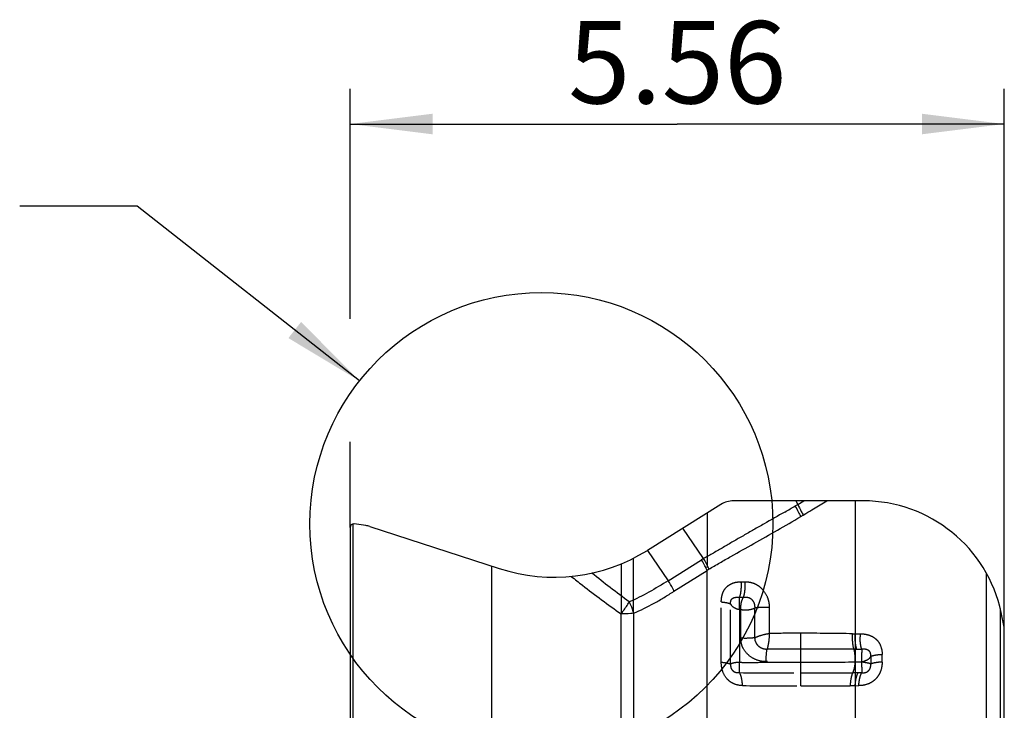
# Model space of a CAD drawing. Units: millimetres. Extents: x 0 to 420, y 0 to 297.
# Drawn here: x 74 to 116, y 118 to 148 of the extents above; entities that cross this region are included whole.
import ezdxf

# ---------------------------------------------------------------- set-up
doc = ezdxf.new("R2010")
doc.units = ezdxf.units.MM
doc.header["$LTSCALE"] = 23.1
doc.linetypes.add('DOT', pattern=[0.2, 0.1, -0.1])
doc.linetypes.add('HIDDEN', pattern=[0.2, 0.1, -0.1])
doc.layers.get('0').update_dxf_attribs({"linetype": 'CONTINUOUS'})
for name, color, linetype in [('607357248-000-01-ED1_DIM', 7, 'CONTINUOUS'), ('607357248-000-01-ED1_TEXT', 7, 'CONTINUOUS'), ('607357248-000_CL', 7, 'CONTINUOUS'), ('607357248-000_HL', 7, 'CONTINUOUS')]:
    doc.layers.add(name, color=color, linetype=linetype)
doc.styles.get("Standard").update_dxf_attribs({"font": 'TXT.SHX', "width": 0.7})
doc.dimstyles.new('DIMSTYLE_4', dxfattribs={"dimtxt": 3.5, "dimasz": 3.5, "dimexe": 1.5, "dimexo": 0, "dimgap": 0.875, "dimtad": 1, "dimdec": 3, "dimlfac": 0.2, "dimdsep": 46, "dimtxsty": 'STANDARD', "dimblk": '_FILLED', "dimblk1": '_FILLED', "dimblk2": '_FILLED', "dimcen": 0.09, "dimclrt": 2, "dimadec": 3, "dimazin": 2, "dimtp": 0.05, "dimtm": 0.05, "dimtfac": 1, "dimtdec": 3, "dimtofl": 0, "dimtmove": 0, "dimatfit": 3, "dimldrblk": '_FILLED', "dimfxl": 1, "dimtolj": 1, "dimarcsym": 0})
doc.dimstyles.get("Standard").update_dxf_attribs({"dimtxt": 3.5, "dimasz": 3.5, "dimexe": 1.5, "dimexo": 0, "dimtad": 1, "dimdec": 3, "dimdsep": 46, "dimtxsty": 'STANDARD', "dimblk": '_FILLED', "dimblk1": '_FILLED', "dimblk2": '_FILLED', "dimcen": 0.09, "dimclrt": 2, "dimadec": 3, "dimazin": 2, "dimtol": 1, "dimtp": 0.005, "dimtm": 0.005, "dimtfac": 1, "dimtdec": 3, "dimtofl": 0, "dimtmove": 0, "dimatfit": 3, "dimldrblk": '_FILLED', "dimfxl": 1, "dimtolj": 1, "dimarcsym": 0})

# ---------------------------------------------------------------- blocks, each defined once
blk = doc.blocks.new('_FILLED')
at = {"color": 0, "linetype": 'BYBLOCK'}
blk.add_solid([(0, 0), (-1, 0.125), (-1, -0.125)], dxfattribs=at)
blk = doc.blocks.new('*D3')
at = {"layer": '607357248-000-01-ED1_DIM', "color": 3, "linetype": 'CONTINUOUS'}
for p, q in [((88.502, 134.978), (88.502, 144.761)), ((116.302, 121.866), (116.302, 144.761)), ((88.502, 143.261), (102.402, 143.261)), ((116.302, 143.261), (102.402, 143.261)), ((88.502, 126.105), (88.502, 129.751))]:
    blk.add_line(p, q, dxfattribs=at)
at = {"layer": '607357248-000-01-ED1_DIM', "color": 3, "linetype": 'CONTINUOUS', "xscale": 3.5, "yscale": 3.5, "zscale": 3.5, "rotation": 180}
blk.add_blockref('_FILLED', (88.502, 143.261), dxfattribs=at)
at = {"layer": '607357248-000-01-ED1_DIM', "color": 3, "linetype": 'CONTINUOUS', "xscale": 3.5, "yscale": 3.5, "zscale": 3.5}
blk.add_blockref('_FILLED', (116.302, 143.261), dxfattribs=at)
at = {"layer": '607357248-000-01-ED1_DIM', "color": 2, "linetype": 'CONTINUOUS', "insert": (102.402, 147.636), "char_height": 3.5, "width": 14.625, "attachment_point": 2, "line_spacing_factor": 0.9}
blk.add_mtext('5.56', dxfattribs=at)

msp = doc.modelspace()

# ---------------------------------------------------------------- linework, layer by layer
at = {"color": 9, "linetype": 'DOT'}
for p, q in [((103.6733, 126.7175), (103.6733, 124.2731)), ((100.5455, 122.4541), (100.5455, 124.7985)), ((100.0155, 124.5555), (100.0156, 122.4278)), ((105.1091, 123.7913), (105.2726, 123.7951)), ((105.0463, 123.1388), (105.2129, 123.14)), ((104.2728, 120.3744), (104.2728, 122.9368)), ((104.667, 120.2873), (104.667, 122.8498)), ((105.044, 122.6172), (105.044, 120.3704)), ((105.0983, 122.617), (105.044, 122.6172)), ((105.6909, 122.6748), (105.6909, 121.4137)), ((106.3104, 122.7044), (106.3104, 121.5968)), ((105.0983, 121.395), (105.0983, 122.617)), ((107.6477, 119.3627), (107.6477, 121.6045)), ((109.9653, 121.5814), (110.1756, 121.5814)), ((110.0316, 120.925), (110.2419, 120.925)), ((110.6253, 120.6101), (110.6253, 120.2954)), ((111.1097, 120.3805), (111.1097, 120.6953)), ((110.2463, 119.9277), (110.095, 119.9277)), ((109.9653, 119.375), (110.1175, 119.3767))]:
    msp.add_line(p, q, dxfattribs=at)
at = {"color": 3, "linetype": 'CONTINUOUS'}
msp.add_circle((96.6289, 126.2548), 9.8397, dxfattribs=at)
at = {"color": 9, "linetype": 'DOT'}
for centre, radius, start, end in [((107.6355, 8.5102), 113.0943, 89.993842, 90.671382), ((107.6607, 10.4836), 111.121, 88.867666, 90.006692), ((110.007, 128.939), 7.3577, 268.82873, 269.67538), ((112.5377, 121.458), 2.3653, 177.00946, 180.01117), ((107.6431, -249.154), 370.0866, 89.999296, 90.220385), ((107.7131, -220.424), 341.3565, 89.630892, 90.010982), ((110.0317, 140.494), 19.569, 269.65004, 269.99969), ((107.5092, 388.8717), 268.9529, 269.47579, 270.029495), ((107.6699, 422.3071), 302.3882, 269.995791, 270.415175), ((110.0957, 87.9195), 32.0081, 90.00131, 90.42008), ((107.6082, 284.2039), 164.8415, 269.153835, 270.01373), ((107.7423, 278.9388), 159.5762, 269.966016, 270.721588), ((109.9014, 107.8869), 11.4888, 89.68103, 90.74515)]:
    msp.add_arc(centre, radius, start, end, dxfattribs=at)
for points, knots in [([(104.2728, 122.9368), (104.2734, 122.996), (104.2816, 123.1138), (104.3192, 123.2848), (104.3893, 123.4421), (104.4947, 123.5743), (104.626, 123.6777), (104.8281, 123.7721), (104.9978, 123.7938), (105.1091, 123.7914)], [0, 0, 0, 0, 0.1312508, 0.260677, 0.3862594, 0.5093145, 0.6314493, 0.7533757, 1, 1, 1, 1]), ([(105.1091, 123.7913), (105.1178, 123.6745), (105.1159, 123.4542), (105.0784, 123.2359), (105.0463, 123.1388)], [0, 0, 0, 0, 0.5340437, 1, 1, 1, 1]), ([(105.2725, 123.7951), (105.2803, 123.6777), (105.2781, 123.457), (105.2433, 123.2378), (105.2129, 123.1401)], [0, 0, 0, 0, 0.5349231, 1, 1, 1, 1]), ([(105.2726, 123.7951), (105.3403, 123.7966), (105.4785, 123.7872), (105.6797, 123.7278), (105.8648, 123.6231), (106.0738, 123.4337), (106.2243, 123.1878), (106.299, 122.9162), (106.3104, 122.7747), (106.3104, 122.7044)], [0, 0, 0, 0, 0.1212393, 0.2458444, 0.3722762, 0.4983583, 0.7477021, 0.8741894, 1, 1, 1, 1]), ([(104.6672, 122.8498), (104.6664, 122.8759), (104.6676, 122.9277), (104.6807, 123.0022), (104.7167, 123.0663), (104.7751, 123.106), (104.8402, 123.128), (104.9313, 123.1422), (105.0003, 123.1402), (105.0463, 123.1389)], [0, 0, 0, 0, 0.1381518, 0.2732729, 0.3958494, 0.5148618, 0.6366776, 0.757256, 1, 1, 1, 1]), ([(105.0439, 122.6172), (105.0426, 122.7117), (105.0442, 122.8856), (105.0447, 123.0595), (105.0463, 123.1389)], [0, 0, 0, 0, 0.5432862, 1, 1, 1, 1]), ([(105.2129, 123.1401), (105.1909, 123.1048), (105.1493, 123.0284), (105.1093, 122.8996), (105.0913, 122.7604), (105.0902, 122.6641), (105.0983, 122.617)], [0, 0, 0, 0, 0.2284787, 0.4763723, 0.7369947, 1, 1, 1, 1]), ([(105.2129, 123.1401), (105.2448, 123.1426), (105.3092, 123.1455), (105.4059, 123.1364), (105.4985, 123.1022), (105.6019, 123.0202), (105.6862, 122.8729), (105.696, 122.7394), (105.6911, 122.6748)], [0, 0, 0, 0, 0.1233471, 0.2482106, 0.3719401, 0.4977925, 0.7502318, 1, 1, 1, 1]), ([(104.2728, 122.9377), (104.319, 122.9336), (104.404, 122.9242), (104.5182, 122.9048), (104.6042, 122.8819), (104.6512, 122.8619), (104.6672, 122.8496)], [0, 0, 0, 0, 0.3423729, 0.6303591, 0.8517776, 1, 1, 1, 1]), ([(104.667, 122.8498), (104.6913, 122.7907), (104.7761, 122.7144), (104.9128, 122.6502), (104.9982, 122.6264), (105.044, 122.6172)], [0, 0, 0, 0, 0.4210151, 0.6927295, 1, 1, 1, 1]), ([(105.0983, 122.617), (105.149, 122.6067), (105.2535, 122.5956), (105.4543, 122.6014), (105.603, 122.6353), (105.6909, 122.6748)], [0, 0, 0, 0, 0.2574548, 0.5200744, 1, 1, 1, 1]), ([(106.3103, 122.7041), (106.2009, 122.7075), (105.9939, 122.7058), (105.7873, 122.6891), (105.691, 122.6748)], [0, 0, 0, 0, 0.5291541, 1, 1, 1, 1]), ([(105.6909, 121.4136), (105.5976, 121.3999), (105.3998, 121.3862), (105.2017, 121.3885), (105.0983, 121.395)], [0, 0, 0, 0, 0.4764929, 1, 1, 1, 1]), ([(106.2309, 120.3976), (106.0984, 120.3929), (105.8291, 120.4286), (105.4656, 120.6154), (105.2604, 120.8504), (105.1677, 121.0389), (105.1175, 121.1886), (105.0984, 121.3121), (105.0983, 121.395)], [0, 0, 0, 0, 0.2373995, 0.4758208, 0.7177764, 0.7794752, 0.8514516, 1, 1, 1, 1]), ([(105.6909, 121.4137), (105.735, 121.436), (105.8304, 121.4766), (106.0352, 121.5455), (106.1989, 121.5804), (106.3103, 121.5968)], [0, 0, 0, 0, 0.2289027, 0.4786049, 1, 1, 1, 1]), ([(105.691, 121.4136), (105.6923, 121.3472), (105.7143, 121.2461), (105.7826, 121.1307), (105.875, 121.034), (106.0226, 120.9523), (106.1545, 120.9312), (106.2197, 120.9296)], [0, 0, 0, 0, 0.251126, 0.3776733, 0.5036019, 0.7532024, 1, 1, 1, 1]), ([(106.3103, 121.5968), (106.3087, 121.4763), (106.2968, 121.2998), (106.2595, 121.0778), (106.2345, 120.9762), (106.2196, 120.9298)], [0, 0, 0, 0, 0.5356651, 0.7835446, 1, 1, 1, 1]), ([(109.9122, 120.9255), (109.8835, 121.0238), (109.8511, 121.2437), (109.8492, 121.4649), (109.8566, 121.5828)], [0, 0, 0, 0, 0.4643176, 1, 1, 1, 1]), ([(110.0316, 120.925), (110.0007, 121.0229), (109.964, 121.2423), (109.9591, 121.4636), (109.9653, 121.5814)], [0, 0, 0, 0, 0.4652144, 1, 1, 1, 1]), ([(110.2419, 120.925), (110.2168, 121.0043), (110.183, 121.1817), (110.1724, 121.3612), (110.1724, 121.4576)], [0, 0, 0, 0, 0.4632625, 1, 1, 1, 1]), ([(110.1756, 121.5814), (110.2895, 121.5814), (110.4646, 121.5624), (110.6844, 121.4781), (110.8372, 121.3759), (110.9634, 121.2369), (111.082, 121.0135), (111.1095, 120.8209), (111.1096, 120.6953)], [0, 0, 0, 0, 0.2350021, 0.3574366, 0.4828391, 0.6107459, 0.740801, 1, 1, 1, 1]), ([(106.1853, 120.3969), (106.182, 120.4928), (106.1845, 120.6713), (106.2032, 120.8492), (106.2196, 120.9298)], [0, 0, 0, 0, 0.5385022, 1, 1, 1, 1]), ([(109.9644, 120.3845), (109.9704, 120.4815), (109.9674, 120.6638), (109.9377, 120.8447), (109.9122, 120.9254)], [0, 0, 0, 0, 0.5342461, 1, 1, 1, 1]), ([(110.2419, 120.925), (110.2408, 120.8872), (110.2396, 120.7809), (110.2379, 120.6007), (110.2378, 120.4584), (110.2368, 120.3845)], [0, 0, 0, 0, 0.2100726, 0.5900617, 1, 1, 1, 1]), ([(110.2377, 120.3845), (110.2817, 120.3983), (110.3641, 120.4277), (110.4769, 120.4759), (110.5671, 120.5336), (110.6104, 120.5841), (110.6253, 120.6101)], [0, 0, 0, 0, 0.3028577, 0.5728493, 0.8035663, 1, 1, 1, 1]), ([(110.6252, 120.6101), (110.6273, 120.6365), (110.6283, 120.6894), (110.6167, 120.7665), (110.5813, 120.8348), (110.523, 120.8818), (110.4558, 120.9114), (110.3615, 120.9324), (110.2889, 120.9304), (110.2419, 120.925)], [0, 0, 0, 0, 0.1341564, 0.2669411, 0.391104, 0.5135301, 0.6379425, 0.7602559, 1, 1, 1, 1]), ([(111.1097, 120.6953), (111.0556, 120.6924), (110.9546, 120.6847), (110.8169, 120.6665), (110.7089, 120.6433), (110.6481, 120.6228), (110.6253, 120.6101)], [0, 0, 0, 0, 0.3288754, 0.6145526, 0.8416, 1, 1, 1, 1]), ([(104.2728, 120.3744), (104.319, 120.3704), (104.404, 120.3612), (104.5181, 120.342), (104.6041, 120.3194), (104.6511, 120.2995), (104.667, 120.2873)], [0, 0, 0, 0, 0.3425166, 0.6305581, 0.8519334, 1, 1, 1, 1]), ([(105.1738, 119.3807), (105.0586, 119.3825), (104.8794, 119.4119), (104.6659, 119.525), (104.4745, 119.6936), (104.3075, 119.9813), (104.273, 120.2439), (104.2729, 120.3744)], [0, 0, 0, 0, 0.2309179, 0.3537607, 0.4801555, 0.7383972, 1, 1, 1, 1]), ([(104.667, 120.2873), (104.6656, 120.2336), (104.6695, 120.1554), (104.7147, 120.0683), (104.7553, 120.0166), (104.8079, 119.9739), (104.8746, 119.944), (104.9566, 119.9295), (105.0162, 119.9289), (105.0485, 119.9301)], [0, 0, 0, 0, 0.2660257, 0.3731163, 0.4813717, 0.5904546, 0.705508, 0.8396268, 1, 1, 1, 1]), ([(105.044, 120.3704), (104.999, 120.3671), (104.9166, 120.3592), (104.8065, 120.3408), (104.7252, 120.3189), (104.6809, 120.2997), (104.667, 120.2873)], [0, 0, 0, 0, 0.3477551, 0.6378694, 0.856724, 1, 1, 1, 1]), ([(105.0485, 119.9301), (105.0461, 119.9892), (105.045, 120.136), (105.0436, 120.2827), (105.044, 120.3704)], [0, 0, 0, 0, 0.4029352, 1, 1, 1, 1]), ([(105.044, 120.3704), (105.1412, 120.3683), (105.5374, 120.3628), (105.9336, 120.3676), (106.2324, 120.376)], [0, 0, 0, 0, 0.2455499, 1, 1, 1, 1]), ([(109.861, 119.9269), (109.8772, 119.9516), (109.9051, 120.0129), (109.9479, 120.165), (109.9621, 120.2936), (109.9661, 120.3845)], [0, 0, 0, 0, 0.186849, 0.423118, 1, 1, 1, 1]), ([(111.1097, 120.3805), (111.1091, 120.2482), (111.0772, 120.046), (110.9589, 119.8055), (110.8318, 119.6487), (110.6762, 119.5226), (110.4411, 119.4083), (110.2453, 119.3783), (110.1175, 119.3767)], [0, 0, 0, 0, 0.2516897, 0.3789147, 0.5063355, 0.632662, 0.7567973, 1, 1, 1, 1]), ([(110.2367, 120.3845), (110.2379, 120.3364), (110.2386, 120.2453), (110.2402, 120.1189), (110.243, 120.0147), (110.2444, 119.9535), (110.2463, 119.9277)], [0, 0, 0, 0, 0.3158838, 0.5983639, 0.8300534, 1, 1, 1, 1]), ([(110.6253, 120.2954), (110.6077, 120.3063), (110.5596, 120.3243), (110.4727, 120.3415), (110.3619, 120.3593), (110.2811, 120.3757), (110.2377, 120.3845)], [0, 0, 0, 0, 0.1559879, 0.3803663, 0.6667049, 1, 1, 1, 1]), ([(110.2463, 119.9276), (110.2942, 119.9227), (110.3697, 119.9236), (110.4646, 119.9589), (110.5291, 120.0055), (110.5817, 120.0669), (110.6243, 120.164), (110.6283, 120.244), (110.6252, 120.2954)], [0, 0, 0, 0, 0.2350187, 0.359064, 0.4888516, 0.6199611, 0.7487872, 1, 1, 1, 1]), ([(111.1097, 120.3806), (111.0556, 120.3775), (110.9546, 120.3697), (110.8169, 120.3515), (110.7089, 120.3286), (110.6481, 120.3081), (110.6253, 120.2954)], [0, 0, 0, 0, 0.3289471, 0.6146393, 0.8416392, 1, 1, 1, 1]), ([(105.1741, 119.3806), (105.17, 119.4893), (105.1537, 119.6434), (105.1021, 119.826), (105.0681, 119.9), (105.0484, 119.9301)], [0, 0, 0, 0, 0.5741861, 0.810505, 1, 1, 1, 1]), ([(109.861, 119.9268), (109.8437, 119.8966), (109.8142, 119.8224), (109.7695, 119.6389), (109.7556, 119.4847), (109.752, 119.3753)], [0, 0, 0, 0, 0.1844981, 0.4198804, 1, 1, 1, 1]), ([(109.9653, 119.375), (109.971, 119.4847), (109.9891, 119.6399), (110.0416, 119.8235), (110.0755, 119.8977), (110.095, 119.9277)], [0, 0, 0, 0, 0.5762312, 0.81232, 1, 1, 1, 1]), ([(110.1175, 119.3761), (110.1231, 119.4856), (110.141, 119.6403), (110.1931, 119.8236), (110.2269, 119.8976), (110.2463, 119.9276)], [0, 0, 0, 0, 0.5763228, 0.8123668, 1, 1, 1, 1])]:
    msp.add_open_spline(points, degree=3, knots=knots, dxfattribs=at)
at = {"layer": '607357248-000_CL', "color": 7, "linetype": 'CONTINUOUS'}
for p, q in [((110.3023, 127.2355), (104.789, 127.2355)), ((104.2591, 127.0835), (101.1313, 125.129)), ((88.5023, 126.1046), (88.5023, 80.7413)), ((89.1657, 126.184), (88.6732, 126.2532)), ((89.3355, 126.1448), (94.8393, 124.3565)), ((115.5523, 82.7057), (115.5523, 124.1402)), ((116.1314, 122.6572), (116.1314, 84.1888)), ((116.3023, 121.8661), (116.1712, 122.483)), ((116.3023, 84.9799), (116.3023, 121.8661))]:
    msp.add_line(p, q, dxfattribs=at)
at = {"layer": '607357248-000_CL', "color": 9, "linetype": 'CONTINUOUS'}
for p, q in [((107.4365, 127.2355), (107.5239, 127.0835)), ((107.5239, 127.0835), (107.7801, 127.2355)), ((109.9653, 127.2355), (109.9653, 103.7481)), ((107.6477, 126.5668), (107.756, 126.6313)), ((107.7557, 126.632), (107.8663, 126.6982)), ((88.6334, 80.5925), (88.6334, 126.2535)), ((103.5231, 124.7806), (102.6377, 126.0704)), ((101.1313, 125.129), (102.0159, 123.8407)), ((102.0158, 123.8407), (103.4299, 124.724)), ((94.5023, 124.466), (94.5023, 82.38)), ((102.2621, 123.3915), (103.6733, 124.2731)), ((103.6735, 101.3141), (103.6733, 124.2731)), ((100.0155, 82.2904), (100.0156, 122.4278)), ((100.5455, 122.4541), (100.5455, 82.0474))]:
    msp.add_line(p, q, dxfattribs=at)
at = {"layer": '607357248-000_CL', "color": 7, "linetype": 'CONTINUOUS'}
for centre, radius, start, end in [((104.789, 126.2355), 1, 89.99947, 122), ((110.3023, 121.2355), 6, 12, 90), ((88.6523, 126.1046), 0.15, 89.61648, 180), ((89.0265, 125.1937), 1, 72, 82), ((97.1569, 131.4894), 7.5, 252, 302.00001)]:
    msp.add_arc(centre, radius, start, end, dxfattribs=at)
at = {"layer": '607357248-000_CL', "color": 9, "linetype": 'CONTINUOUS'}
for centre, radius, start, end in [((45.4002, 231.0483), 121.6181, 301.088383, 301.3941), ((75.1475, 181.9034), 63.6669, 299.991683, 300.45219), ((76.6827, 179.2604), 60.6103, 300.467393, 300.586895), ((117.4262, 131.8891), 11.1328, 205.94003, 207.38079), ((116.2657, 131.2909), 9.7016, 205.701, 207.68832), ((43.3293, 234.4817), 125.6277, 300.91171, 301.088664), ((118.3027, 132.3333), 12.1154, 207.33979, 208.42269), ((116.9457, 131.6381), 10.4651, 207.64171, 208.58258), ((105.6696, 121.1404), 4.2259, 120.52553, 122.00428), ((105.7507, 121.279), 3.6442, 123.30656, 124.75206), ((120.6864, 152.3649), 36.3672, 231.19181, 232.14968), ((125.9778, 159.1105), 44.9405, 232.09979, 234.71094)]:
    msp.add_arc(centre, radius, start, end, dxfattribs=at)
for points, knots in [([(106.973, 126.7616), (106.679, 126.5918), (106.237, 126.3404), (105.6496, 126.0056), (105.213, 125.7566), (104.7827, 125.5071), (104.3596, 125.258), (103.9402, 125.0165), (103.6607, 124.8605), (103.523, 124.7812)], [0, 0, 0, 0, 0.2559937, 0.383489, 0.5099029, 0.6350145, 0.758604, 0.8801557, 1, 1, 1, 1]), ([(103.7491, 124.3259), (103.8998, 124.4204), (104.2101, 124.6041), (104.8492, 124.967), (105.6701, 125.4227), (106.659, 125.987), (107.3189, 126.3721), (107.6473, 126.5675)], [0, 0, 0, 0, 0.1187074, 0.2404702, 0.4903131, 0.7450936, 1, 1, 1, 1]), ([(103.6733, 124.2731), (103.6579, 124.3116), (103.5895, 124.4684), (103.5033, 124.6173), (103.43, 124.7242)], [0, 0, 0, 0, 0.2419943, 1, 1, 1, 1]), ([(103.7496, 124.3246), (103.7354, 124.3634), (103.6723, 124.5212), (103.5921, 124.6721), (103.5232, 124.7807)], [0, 0, 0, 0, 0.242813, 1, 1, 1, 1]), ([(100.3629, 122.9363), (100.0923, 123.1374), (99.5556, 123.5389), (99.0304, 123.9557), (98.7719, 124.1658)], [0, 0, 0, 0, 0.5028886, 1, 1, 1, 1]), ([(102.016, 123.8406), (101.745, 123.6744), (101.209, 123.3455), (100.648, 123.0581), (100.3625, 122.9351)], [0, 0, 0, 0, 0.5055297, 1, 1, 1, 1]), ([(102.2622, 123.3914), (102.2466, 123.4296), (102.177, 123.5858), (102.0899, 123.7341), (102.0159, 123.8406)], [0, 0, 0, 0, 0.2417941, 1, 1, 1, 1]), ([(100.5451, 122.4555), (100.8438, 122.5835), (101.2833, 122.7997), (101.8482, 123.1267), (102.1245, 123.303), (102.2615, 123.3929)], [0, 0, 0, 0, 0.4979784, 0.7488366, 1, 1, 1, 1]), ([(100.0155, 122.4278), (100.0467, 122.4703), (100.1663, 122.6367), (100.2811, 122.8067), (100.3623, 122.9354)], [0, 0, 0, 0, 0.2573708, 1, 1, 1, 1]), ([(100.3623, 122.9354), (100.3824, 122.8971), (100.4576, 122.7425), (100.515, 122.5791), (100.5455, 122.4541)], [0, 0, 0, 0, 0.2520358, 1, 1, 1, 1]), ([(100.5455, 122.4541), (100.5045, 122.4497), (100.3283, 122.4337), (100.1512, 122.4278), (100.0155, 122.4278)], [0, 0, 0, 0, 0.233062, 1, 1, 1, 1])]:
    msp.add_open_spline(points, degree=3, knots=knots, dxfattribs=at)
at = {"layer": '607357248-000_HL', "color": 6, "linetype": 'HIDDEN'}
msp.add_line((109.9644, 120.3845), (110.2368, 120.3845), dxfattribs=at)
for centre, radius, start, end in [((107.6389, 643.0502), 522.6707, 269.840715, 270.000963), ((107.6848, 619.0527), 498.6734, 269.995734, 270.262108)]:
    msp.add_arc(centre, radius, start, end, dxfattribs=at)

# ---------------------------------------------------------------- dimensions: what is measured, and where the dimension line sits
at = {"layer": '607357248-000-01-ED1_DIM', "color": 3, "linetype": 'CONTINUOUS'}
dim = msp.add_linear_dim(base=(116.3023, 143.2613), p1=(88.5023, 126.1046), p2=(116.3023, 121.8661), dimstyle='DIMSTYLE_4', dxfattribs=at)
dim.commit()
dim.dimension.update_dxf_attribs({"geometry": '*D3', "text_midpoint": (101.9023, 143.2613), "dimtype": 160})

# ---------------------------------------------------------------- leaders
at = {"layer": '607357248-000-01-ED1_TEXT', "color": 3, "linetype": 'CONTINUOUS'}
msp.add_leader([(88.895, 132.3381), (79.4534, 139.7647), (74.4534, 139.7647)], dimstyle='STANDARD', override={"dimtad": 0}, dxfattribs=at)

doc.saveas('drawing.dxf')
